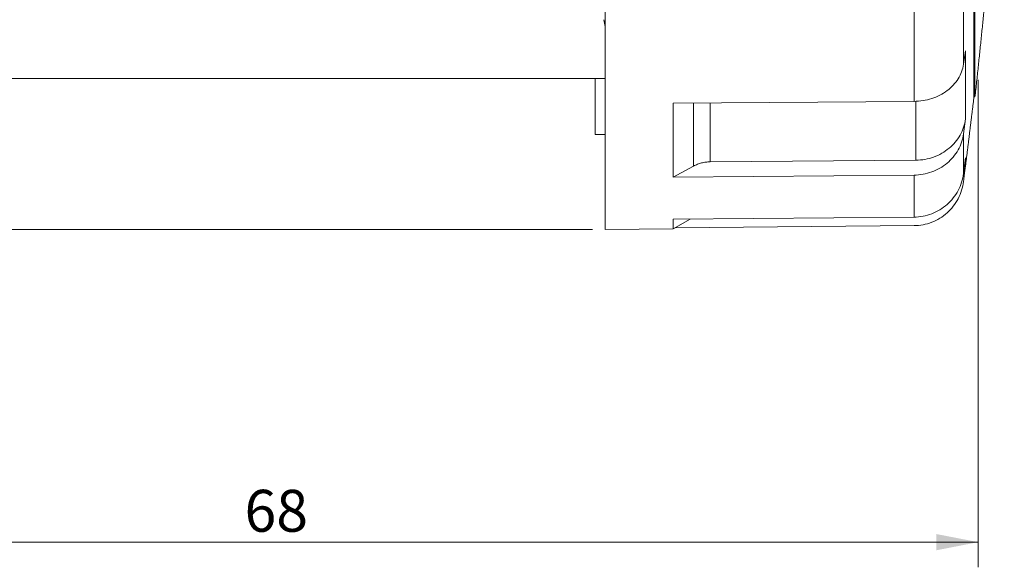
# Model space of a CAD drawing. Units: millimetres. Extents: x 0 to 420, y 0 to 297.
# Drawn here: x 204 to 262, y 132 to 165 of the extents above; entities that cross this region are included whole.
import ezdxf

# ---------------------------------------------------------------- set-up
doc = ezdxf.new("R2010")
doc.units = ezdxf.units.MM
doc.layers.add('1', color=7, linetype='Continuous', true_color=0xffffff)
doc.styles.add('Arial', font='Arial')
doc.dimstyles.get("Standard").update_dxf_attribs({"dimtxt": 0.18, "dimasz": 0.18, "dimexe": 0.18, "dimexo": 0.0625, "dimgap": 0.09, "dimtad": 0, "dimtih": 1, "dimtoh": 1, "dimdec": 4, "dimzin": 0, "dimdsep": 46, "dimtxsty": 'Standard', "dimcen": 0.09, "dimadec": 0, "dimazin": 0, "dimtfac": 1, "dimtdec": 4, "dimtofl": 0, "dimtmove": 0, "dimatfit": 3, "dimfxl": 0, "dimtolj": 1, "dimtzin": 0, "dimarcsym": 0})

# ---------------------------------------------------------------- blocks, each defined once
blk = doc.blocks.new('_U0')
at = {"layer": '1', "color": 18, "lineweight": 13}
for p, q in [((260.713, 161.515), (260.713, 132.426)), ((192.355, 160.686), (192.355, 132.426)), ((192.355, 133.926), (260.713, 133.926))]:
    blk.add_line(p, q, dxfattribs=at)
at = {"layer": '1', "color": 18, "lineweight": 18}
for points in [[(192.355, 133.926), (194.855, 134.411), (194.855, 133.44)], [(260.713, 133.926), (258.213, 133.44), (258.213, 134.411)]]:
    blk.add_solid(points, dxfattribs=at)
at = {"layer": '1', "color": 18, "linetype": 'Continuous', "lineweight": 13, "insert": (216.937, 134.548), "char_height": 2.5, "attachment_point": 7, "line_spacing_factor": 1.047437, "style": 'Arial'}
blk.add_mtext('\\fArial|b0|i0;\\W1.0000;68', dxfattribs=at)
blk = doc.blocks.new('_U4')
at = {"layer": '1', "color": 18, "lineweight": 13}
for p, q in [((226.105, 255.086), (136.857, 255.086)), ((138.357, 152.586), (138.357, 255.086)), ((237.705, 152.586), (136.857, 152.586))]:
    blk.add_line(p, q, dxfattribs=at)
at = {"layer": '1', "color": 18, "lineweight": 18}
for points in [[(138.357, 255.086), (138.843, 252.586), (137.871, 252.586)], [(138.357, 152.586), (137.871, 155.086), (138.843, 155.086)]]:
    blk.add_solid(points, dxfattribs=at)
at = {"layer": '1', "color": 18, "linetype": 'Continuous', "lineweight": 13, "insert": (137.98, 201.16), "char_height": 2.5, "attachment_point": 7, "rotation": 90, "line_spacing_factor": 1.047437, "style": 'Arial'}
blk.add_mtext('\\fArial|b0|i0;\\W1.0000;102', dxfattribs=at)

msp = doc.modelspace()

# ---------------------------------------------------------------- linework, layer by layer
at = {"layer": '1', "color": 155, "linetype": 'Continuous', "lineweight": 18}
for p, q in [((238.455, 173.816), (238.455, 164.799)), ((238.455, 164.799), (238.455, 164.503)), ((238.455, 152.586), (238.455, 164.503)), ((259.835, 162.432), (259.951, 163.229)), ((202.324, 161.586), (237.855, 161.586)), ((237.855, 161.586), (237.855, 158.236)), ((238.455, 161.586), (237.855, 161.586)), ((260.455, 160.486), (260.52, 160.486)), ((242.517, 160.117), (256.883, 160.222)), ((242.517, 160.117), (242.517, 155.707)), ((243.731, 160.126), (243.731, 156.362)), ((244.714, 160.133), (244.714, 156.612)), ((259.835, 158.284), (259.951, 159.172)), ((238.455, 158.236), (237.855, 158.236)), ((259.835, 155.919), (259.951, 156.858)), ((242.517, 155.707), (243.731, 156.362)), ((244.714, 156.612), (257, 156.712)), ((242.517, 155.707), (256.883, 155.824)), ((242.517, 153.193), (256.883, 153.317)), ((242.517, 152.621), (243.522, 153.202)), ((242.517, 152.621), (242.517, 153.193)), ((242.629, 152.686), (256.883, 152.81)), ((238.455, 152.586), (242.517, 152.621))]:
    msp.add_line(p, q, dxfattribs=at)
for points, knots in [([(260.52, 160.486), (260.52, 160.486), (260.52, 160.517), (260.52, 160.657), (260.52, 160.889), (260.52, 161.211), (260.52, 161.624), (260.52, 161.96), (260.52, 162.236), (260.52, 162.379), (260.52, 162.532), (260.52, 162.635), (260.52, 162.688), (260.52, 162.956), (260.52, 163.413), (260.52, 164.18), (260.52, 165.029), (260.52, 165.958), (260.52, 166.967), (260.52, 167.695), (260.52, 168.261), (260.52, 168.453), (260.52, 168.746), (260.52, 168.845), (260.52, 169.044), (260.52, 169.545), (260.52, 170.477), (260.52, 171.782), (260.52, 173.148), (260.52, 174.575), (260.52, 176.064), (260.52, 177.097), (260.52, 177.888), (260.52, 178.155), (260.52, 178.558), (260.52, 178.693), (260.52, 178.964), (260.52, 179.644), (260.52, 180.884), (260.52, 182.573), (260.52, 184.297), (260.52, 186.056), (260.52, 187.85), (260.52, 189.07), (260.52, 189.993), (260.52, 190.303), (260.52, 190.925), (260.52, 191.236), (260.52, 192.17), (260.52, 193.417), (260.52, 195.293), (260.52, 197.173), (260.52, 199.059), (260.52, 200.949), (260.52, 202.213), (260.52, 203.003), (260.52, 203.161), (260.52, 203.478), (260.52, 203.636), (260.52, 204.11), (260.52, 204.425), (260.52, 205.367), (260.52, 206.613), (260.52, 208.456), (260.52, 210.274), (260.52, 212.065), (260.52, 213.831), (260.52, 214.99), (260.52, 215.709), (260.52, 215.853), (260.52, 216.139), (260.52, 216.567), (260.52, 216.99), (260.52, 217.829), (260.52, 218.929), (260.52, 220.525), (260.52, 222.067), (260.52, 223.555), (260.52, 224.99), (260.52, 225.909), (260.52, 226.473), (260.52, 226.585), (260.52, 226.807), (260.52, 227.139), (260.52, 227.463), (260.52, 228.101), (260.52, 228.926), (260.52, 230.088), (260.52, 231.175), (260.52, 232.186), (260.52, 232.81), (260.52, 233.408), (260.52, 233.694), (260.52, 234.24), (260.52, 234.755), (260.52, 235.437), (260.52, 236.03), (260.52, 236.535), (260.52, 236.95), (260.52, 237.168), (260.52, 237.308), (260.52, 237.373), (260.52, 237.429), (260.52, 237.464), (260.52, 237.481), (260.52, 237.56), (260.52, 237.654), (260.52, 237.686), (260.52, 237.686)], [0, 0, 0, 0, 0.015625, 0.03125, 0.046875, 0.0625, 0.078125, 0.09375, 0.09375, 0.101563, 0.105469, 0.105469, 0.109375, 0.109375, 0.125, 0.140625, 0.15625, 0.171875, 0.1875, 0.203125, 0.203125, 0.210938, 0.210938, 0.214844, 0.214844, 0.21875, 0.234375, 0.25, 0.265625, 0.28125, 0.296875, 0.3125, 0.3125, 0.320313, 0.320313, 0.324219, 0.324219, 0.328125, 0.34375, 0.359375, 0.375, 0.390625, 0.40625, 0.421875, 0.421875, 0.429688, 0.429688, 0.4375, 0.4375, 0.453125, 0.46875, 0.484375, 0.5, 0.515625, 0.53125, 0.53125, 0.535156, 0.535156, 0.539063, 0.539063, 0.546875, 0.546875, 0.5625, 0.578125, 0.59375, 0.609375, 0.625, 0.640625, 0.640625, 0.644531, 0.644531, 0.648438, 0.65625, 0.65625, 0.671875, 0.6875, 0.703125, 0.71875, 0.734375, 0.75, 0.75, 0.753906, 0.753906, 0.757813, 0.765625, 0.765625, 0.78125, 0.796875, 0.8125, 0.828125, 0.84375, 0.84375, 0.859375, 0.859375, 0.875, 0.890625, 0.90625, 0.921875, 0.9375, 0.953125, 0.953125, 0.960938, 0.964844, 0.964844, 0.96875, 0.96875, 0.984375, 1, 1, 1, 1]), ([(260.455, 199.086), (260.455, 198.448), (260.455, 197.177), (260.455, 195.283), (260.455, 193.401), (260.455, 191.533), (260.455, 190.295), (260.455, 189.371), (260.455, 189.063), (260.455, 188.679), (260.455, 188.602), (260.455, 188.449), (260.455, 188.219), (260.455, 187.381), (260.455, 186.028), (260.455, 184.264), (260.455, 182.539), (260.455, 180.854), (260.455, 179.209), (260.455, 178.138), (260.455, 177.478), (260.455, 177.28), (260.455, 177.084), (260.455, 176.953), (260.455, 176.888), (260.455, 176.562), (260.455, 176.304), (260.455, 175.539), (260.455, 174.542), (260.455, 173.111), (260.455, 171.744), (260.455, 170.443), (260.455, 169.207), (260.455, 168.426), (260.455, 167.952), (260.455, 167.858), (260.455, 167.718), (260.455, 167.672), (260.455, 167.579), (260.455, 167.349), (260.455, 167.124), (260.455, 166.595), (260.455, 165.919), (260.455, 164.987), (260.455, 164.139), (260.455, 163.373), (260.455, 162.69), (260.455, 162.291), (260.455, 162.083), (260.455, 162.06), (260.455, 162.015), (260.455, 161.992), (260.455, 161.926), (260.455, 161.795), (260.455, 161.674), (260.455, 161.442), (260.455, 161.164), (260.455, 160.84), (260.455, 160.608), (260.455, 160.467), (260.455, 160.436), (260.455, 160.436)], [0, 0, 0, 0, 0.03125, 0.0625, 0.09375, 0.125, 0.15625, 0.15625, 0.171875, 0.171875, 0.175781, 0.175781, 0.179688, 0.1875, 0.21875, 0.25, 0.28125, 0.3125, 0.34375, 0.375, 0.375, 0.382813, 0.386719, 0.386719, 0.390625, 0.390625, 0.40625, 0.40625, 0.4375, 0.46875, 0.5, 0.53125, 0.5625, 0.59375, 0.59375, 0.601563, 0.601563, 0.605469, 0.605469, 0.609375, 0.625, 0.625, 0.65625, 0.6875, 0.71875, 0.75, 0.78125, 0.8125, 0.8125, 0.816406, 0.816406, 0.820312, 0.820312, 0.828125, 0.84375, 0.84375, 0.875, 0.90625, 0.9375, 0.96875, 1, 1, 1, 1]), ([(260.52, 160.486), (260.553, 160.783), (260.618, 161.376), (260.713, 162.263), (260.805, 163.142), (260.894, 164.015), (260.98, 164.876), (261.062, 165.725), (261.141, 166.563), (261.218, 167.394), (261.292, 168.224), (261.365, 169.053), (261.435, 169.88), (261.503, 170.701), (261.568, 171.515), (261.631, 172.322), (261.691, 173.122), (261.749, 173.916), (261.805, 174.702), (261.859, 175.481), (261.91, 176.254), (261.959, 177.019), (262.006, 177.778), (262.051, 178.53), (262.093, 179.254), (262.132, 179.951), (262.168, 180.622), (262.203, 181.287), (262.235, 181.946), (262.258, 182.405), (262.269, 182.645), (262.27, 182.668)], [0, 0, 0, 0, 0.040365, 0.080417, 0.120155, 0.15958, 0.198689, 0.236795, 0.274597, 0.312096, 0.349291, 0.386932, 0.424257, 0.461265, 0.497956, 0.534331, 0.570388, 0.606128, 0.641551, 0.676657, 0.711445, 0.745916, 0.78007, 0.813905, 0.847423, 0.877868, 0.908046, 0.937958, 0.967601, 0.996978, 1, 1, 1, 1]), ([(238.455, 164.503), (238.455, 164.561), (238.448, 164.758), (238.415, 164.956), (238.379, 165.095)], [0, 0, 0, 0, 0.29776, 1, 1, 1, 1]), ([(256.883, 160.222), (257.241, 160.225), (257.963, 160.34), (258.898, 160.82), (259.573, 161.546), (259.791, 162.134), (259.835, 162.432)], [0, 0, 0, 0, 0.25, 0.5, 0.75, 1, 1, 1, 1]), ([(257, 156.712), (257.358, 156.715), (258.079, 156.843), (259.015, 157.378), (259.69, 158.185), (259.908, 158.84), (259.951, 159.172)], [0, 0, 0, 0, 0.25, 0.5, 0.75, 1, 1, 1, 1]), ([(256.883, 155.824), (257.241, 155.827), (257.963, 155.955), (258.898, 156.49), (259.573, 157.297), (259.791, 157.952), (259.835, 158.284)], [0, 0, 0, 0, 0.25, 0.5, 0.75, 1, 1, 1, 1]), ([(259.793, 155.672), (259.793, 155.674), (259.809, 155.718), (259.839, 155.805), (259.876, 155.935), (259.907, 156.066), (259.933, 156.199), (259.946, 156.287), (259.951, 156.332)], [0, 0, 0, 0, 0.008998, 0.20768, 0.4062, 0.604477, 0.802434, 1, 1, 1, 1]), ([(256.883, 153.317), (257.241, 153.32), (257.963, 153.456), (258.898, 154.021), (259.573, 154.875), (259.791, 155.568), (259.835, 155.919)], [0, 0, 0, 0, 0.25, 0.5, 0.75, 1, 1, 1, 1]), ([(256.883, 152.81), (257.241, 152.813), (257.963, 152.95), (258.898, 153.522), (259.573, 154.386), (259.791, 155.086), (259.835, 155.441)], [0, 0, 0, 0, 0.25, 0.5, 0.75, 1, 1, 1, 1])]:
    msp.add_open_spline(points, degree=3, knots=knots, dxfattribs=at)
at = {"layer": '1', "color": 155, "linetype": 'Continuous', "lineweight": 13}
for points, knots in [([(259.835, 168.182), (259.835, 166.159), (259.835, 164.214), (259.835, 162.536), (259.835, 162.432)], [0, 0, 0, 0, 0.9375, 1, 1, 1, 1]), ([(256.883, 166.319), (256.883, 165.747), (256.883, 164.633), (256.883, 163.057), (256.883, 161.579), (256.883, 160.663), (256.883, 160.222)], [0, 0, 0, 0, 0.250007, 0.5, 0.749993, 1, 1, 1, 1]), ([(259.951, 159.172), (259.951, 159.439), (259.951, 160.01), (259.951, 160.974), (259.951, 162.043), (259.951, 162.823), (259.951, 163.229)], [0, 0, 0, 0, 0.250007, 0.5, 0.749993, 1, 1, 1, 1]), ([(257, 156.712), (257, 157.28), (257, 157.925), (257, 159.137), (257, 159.664), (257, 160.225)], [0, 0, 0, 0, 0.593604, 0.593604, 1, 1, 1, 1]), ([(259.835, 158.284), (259.835, 157.737), (259.835, 157.029), (259.835, 156.494), (259.835, 156.177), (259.835, 156.038), (259.835, 155.919)], [0, 0, 0, 0, 0.5, 0.75, 0.75, 1, 1, 1, 1]), ([(259.951, 156.332), (259.951, 156.332), (259.951, 156.371), (259.951, 156.547), (259.951, 156.742), (259.951, 156.858)], [0, 0, 0, 0, 0.333328, 0.666655, 1, 1, 1, 1]), ([(256.883, 155.824), (256.883, 155.535), (256.883, 154.994), (256.883, 154.305), (256.883, 153.738), (256.883, 153.444), (256.883, 153.317)], [0, 0, 0, 0, 0.250007, 0.5, 0.749993, 1, 1, 1, 1])]:
    msp.add_open_spline(points, degree=3, knots=knots, dxfattribs=at)
at = {"layer": '1', "color": 155, "linetype": 'Continuous', "lineweight": 18}
for points, degree in [([(259.951, 156.333), (260.203, 158.384), (260.455, 160.436)], 2), ([(243.731, 156.362), (243.806, 156.402), (243.96, 156.473), (244.204, 156.551), (244.456, 156.6), (244.628, 156.611), (244.714, 156.612)], 3), ([(259.835, 155.441), (259.92, 156.139)], 1)]:
    msp.add_open_spline(points, degree=degree, dxfattribs=at)

# ---------------------------------------------------------------- dimensions: what is measured, and where the dimension line sits
at = {"layer": '1', "color": 18, "linetype": 'Continuous', "lineweight": 13}
dim = msp.add_linear_dim(base=(138.357299, 255.085747), p1=(238.455197, 152.585749), p2=(226.855161, 255.085747), angle=90, dimstyle='Standard', override={"dimtxt": 2.5, "dimasz": 2.5, "dimexe": 1.5, "dimexo": 0.75, "dimgap": 1.25, "dimtad": 1, "dimtih": 0, "dimtoh": 0, "dimdec": 0, "dimlfac": 1, "dimzin": 8, "dimdsep": 46, "dimlunit": 2, "dimtxsty": 'Arial', "dimsah": 1, "dimse1": 0, "dimse2": 0, "dimsd1": 0, "dimsd2": 0, "dimclrd": 18, "dimclre": 18, "dimclrt": 18, "dimtol": 0, "dimtm": -0.02, "dimtfac": 0.6, "dimtdec": 3, "dimtofl": 1, "dimtmove": 0, "dimtzin": 8, "dimlwd": 13, "dimlwe": 13}, dxfattribs=at)
dim.commit()
dim.dimension.update_dxf_attribs({"geometry": '_U4', "text_midpoint": (138.357299, 203.835748), "dimtype": 160})
dim = msp.add_linear_dim(base=(260.713, 133.926), p1=(192.355, 161.436), p2=(260.713, 162.265), dimstyle='Standard', override={"dimtxt": 2.5, "dimasz": 2.5, "dimexe": 1.5, "dimexo": 0.75, "dimgap": 1.25, "dimtad": 1, "dimtih": 1, "dimtoh": 0, "dimdec": 0, "dimlfac": 1, "dimzin": 8, "dimdsep": 46, "dimlunit": 2, "dimtxsty": 'Arial', "dimsah": 1, "dimse1": 0, "dimse2": 0, "dimsd1": 0, "dimsd2": 0, "dimclrd": 18, "dimclre": 18, "dimclrt": 18, "dimtol": 0, "dimtm": -0.02, "dimtfac": 0.6, "dimtdec": 3, "dimtofl": 1, "dimtmove": 0, "dimtzin": 8, "dimlwd": 13, "dimlwe": 13}, dxfattribs=at)
dim.commit()
dim.dimension.update_dxf_attribs({"geometry": '_U0', "text_midpoint": (218.622, 133.926), "dimtype": 160})

doc.saveas('drawing.dxf')
